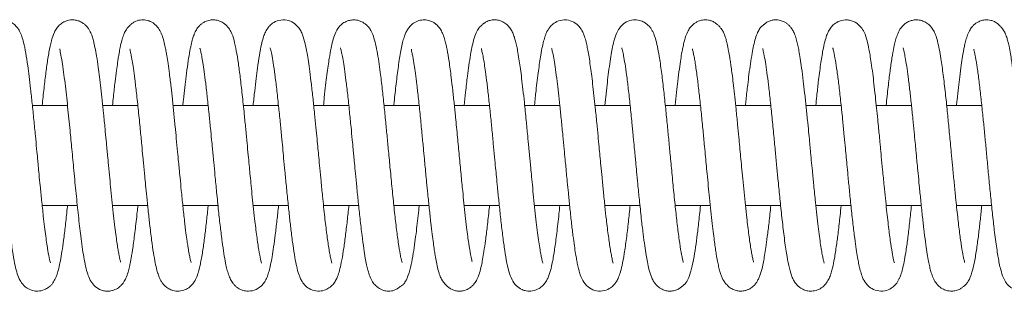
# Model space of a CAD drawing. Units: inches. Extents: x 0.8 to 28.9, y 2.9 to 21.
# Drawn here: x 16.7 to 17.6, y 17.7 to 18 of the extents above; entities that cross this region are included whole.
import ezdxf

# ---------------------------------------------------------------- set-up
doc = ezdxf.new("R2010")
doc.units = ezdxf.units.IN
doc.header["$MEASUREMENT"] = 0

msp = doc.modelspace()

# ---------------------------------------------------------------- linework, layer by layer
at = {"color": 7, "linetype": 'Continuous', "lineweight": 15}
for points, knots in [([(16.68606, 17.76897), (16.68608, 17.76894), (16.68618, 17.76882), (16.68579, 17.76997), (16.68494, 17.77339), (16.68373, 17.77943), (16.68243, 17.78773), (16.68133, 17.7956), (16.68014, 17.80493), (16.67876, 17.81682), (16.67731, 17.83054), (16.67588, 17.84465), (16.67477, 17.85618), (16.67391, 17.86518), (16.67311, 17.8736), (16.67216, 17.88356), (16.67092, 17.89661), (16.66945, 17.91189), (16.66784, 17.92758), (16.6663, 17.94204), (16.66481, 17.95454), (16.6632, 17.96675), (16.66145, 17.97812), (16.65956, 17.98747), (16.6576, 17.99443), (16.65563, 17.9993), (16.65313, 18.00339), (16.64947, 18.0071), (16.64424, 18.01021), (16.63676, 18.01144), (16.62966, 18.00939), (16.62433, 18.00546), (16.62093, 18.00084), (16.61899, 17.99663), (16.61724, 17.9914), (16.61567, 17.98482), (16.61396, 17.97577), (16.61221, 17.96409), (16.61055, 17.9511), (16.60913, 17.9387), (16.60831, 17.93104), (16.60784, 17.92644), (16.60775, 17.92564)], [0, 0, 0, 0, 0.005661, 0.022412, 0.041017, 0.082682, 0.105403, 0.129416, 0.154799, 0.181392, 0.217237, 0.247454, 0.271049, 0.288126, 0.301929, 0.321663, 0.347816, 0.380472, 0.415388, 0.448195, 0.479183, 0.508172, 0.548263, 0.587595, 0.613847, 0.639591, 0.661164, 0.674887, 0.689479, 0.707749, 0.72616, 0.741563, 0.760279, 0.782099, 0.808014, 0.838422, 0.867084, 0.905845, 0.947314, 0.970347, 0.994832, 1, 1, 1, 1]), ([(16.75578, 17.7696), (16.75578, 17.76959), (16.75593, 17.76946), (16.75576, 17.77002), (16.75547, 17.77135), (16.75489, 17.77377), (16.75412, 17.77756), (16.75331, 17.78212), (16.75239, 17.78803), (16.75134, 17.79552), (16.75016, 17.80476), (16.74887, 17.81588), (16.74754, 17.82834), (16.74624, 17.84103), (16.74501, 17.85363), (16.74392, 17.86511), (16.74299, 17.87488), (16.74221, 17.88307), (16.74136, 17.89198), (16.74024, 17.90382), (16.73891, 17.91725), (16.73751, 17.93078), (16.73618, 17.94298), (16.73486, 17.95404), (16.73347, 17.96472), (16.732, 17.97463), (16.73042, 17.98329), (16.72892, 17.98979), (16.72757, 17.99442), (16.72631, 17.99766), (16.72511, 18.00014), (16.72345, 18.0028), (16.72141, 18.0052), (16.71874, 18.00754), (16.71529, 18.0095), (16.71145, 18.01067), (16.70776, 18.01101), (16.70456, 18.01066), (16.70159, 18.00985), (16.69873, 18.00858), (16.69534, 18.00625), (16.69204, 18.00253), (16.68895, 17.99692), (16.68681, 17.98997), (16.68456, 17.97946), (16.68249, 17.96621), (16.68054, 17.95112), (16.67899, 17.93755), (16.67805, 17.92845), (16.67777, 17.92564)], [0, 0, 0, 0, 0.000239, 0.016135, 0.030397, 0.048781, 0.064837, 0.082907, 0.103244, 0.125956, 0.151119, 0.178596, 0.208279, 0.236293, 0.260443, 0.286647, 0.306123, 0.319251, 0.335917, 0.359874, 0.391357, 0.419717, 0.448325, 0.47579, 0.501973, 0.534834, 0.565662, 0.593017, 0.615461, 0.633077, 0.645747, 0.657882, 0.66827, 0.677519, 0.688114, 0.696579, 0.706155, 0.713774, 0.719331, 0.727508, 0.740461, 0.757296, 0.775421, 0.816129, 0.859904, 0.901416, 0.941118, 0.981779, 1, 1, 1, 1]), ([(16.82595, 17.76936), (16.82594, 17.76942), (16.82592, 17.76963), (16.82539, 17.7715), (16.82464, 17.7749), (16.82374, 17.77959), (16.82289, 17.78472), (16.82193, 17.79128), (16.82083, 17.79941), (16.81942, 17.81093), (16.81788, 17.82507), (16.81637, 17.83975), (16.81514, 17.85233), (16.81423, 17.86185), (16.81341, 17.87045), (16.81245, 17.88056), (16.81132, 17.89238), (16.81009, 17.90538), (16.80877, 17.91857), (16.80741, 17.9317), (16.80598, 17.9448), (16.80453, 17.95675), (16.80313, 17.96712), (16.80199, 17.97455), (16.80099, 17.9802), (16.79992, 17.9856), (16.79844, 17.99169), (16.79642, 17.99756), (16.79397, 18.00212), (16.79169, 18.0049), (16.78995, 18.00647), (16.78838, 18.00769), (16.78586, 18.0092), (16.78201, 18.01064), (16.77595, 18.01116), (16.77159, 18.00991), (16.76835, 18.00819), (16.76578, 18.00625), (16.76362, 18.0041), (16.76167, 18.00162), (16.75957, 17.99806), (16.75843, 17.99494), (16.75689, 17.99008), (16.75557, 17.98422), (16.75443, 17.97822), (16.75358, 17.97315), (16.75274, 17.96758), (16.75167, 17.95986), (16.75025, 17.9486), (16.74892, 17.93689), (16.74806, 17.92858), (16.74776, 17.92564)], [0, 0, 0, 0, 0.007105, 0.025477, 0.048122, 0.067793, 0.090742, 0.107016, 0.131569, 0.161526, 0.196738, 0.231138, 0.257406, 0.275511, 0.289547, 0.309787, 0.336692, 0.36122, 0.389681, 0.419913, 0.447835, 0.481577, 0.511046, 0.536307, 0.552786, 0.57193, 0.595778, 0.624403, 0.649284, 0.666564, 0.67228, 0.676103, 0.683451, 0.693205, 0.706019, 0.725081, 0.736805, 0.747001, 0.757662, 0.765201, 0.771447, 0.787301, 0.81239, 0.840317, 0.86192, 0.877222, 0.891359, 0.915265, 0.945064, 0.980507, 1, 1, 1, 1]), ([(16.89608, 17.7689), (16.8961, 17.76887), (16.8962, 17.76876), (16.89578, 17.76995), (16.89491, 17.77349), (16.89335, 17.78138), (16.89136, 17.7951), (16.88947, 17.81046), (16.8879, 17.82501), (16.88666, 17.83696), (16.88557, 17.84785), (16.88465, 17.8575), (16.88376, 17.86679), (16.88279, 17.87696), (16.88163, 17.8891), (16.88033, 17.90282), (16.87871, 17.9192), (16.87691, 17.93657), (16.87495, 17.95352), (16.87303, 17.96804), (16.871, 17.98061), (16.86883, 17.99054), (16.86659, 17.99765), (16.86287, 18.0038), (16.85869, 18.00777), (16.85373, 18.01021), (16.84875, 18.01103), (16.84513, 18.01077), (16.84176, 18.00995), (16.83866, 18.00856), (16.8357, 18.00645), (16.83382, 18.00457), (16.83237, 18.00277), (16.83109, 18.00083), (16.82994, 17.99867), (16.82874, 17.99587), (16.82739, 17.99176), (16.82591, 17.98584), (16.82431, 17.97773), (16.82267, 17.96732), (16.82114, 17.9558), (16.81968, 17.94363), (16.8186, 17.93386), (16.81796, 17.92757), (16.81776, 17.92564)], [0, 0, 0, 0, 0.005028, 0.021937, 0.042096, 0.085749, 0.130239, 0.175701, 0.204808, 0.230844, 0.253627, 0.273063, 0.289883, 0.309756, 0.334014, 0.362552, 0.392765, 0.435819, 0.476349, 0.515537, 0.555692, 0.597088, 0.637619, 0.657795, 0.677852, 0.692919, 0.703588, 0.712031, 0.71819, 0.728112, 0.736399, 0.745719, 0.752708, 0.760357, 0.770953, 0.786774, 0.807738, 0.833798, 0.864495, 0.897225, 0.931871, 0.959191, 0.987486, 1, 1, 1, 1]), ([(16.96613, 17.76879), (16.96615, 17.76876), (16.9663, 17.76854), (16.96579, 17.76989), (16.96508, 17.77288), (16.96408, 17.77772), (16.96306, 17.78363), (16.96207, 17.79028), (16.96072, 17.80018), (16.95897, 17.81475), (16.95706, 17.83289), (16.95541, 17.84948), (16.95417, 17.8625), (16.95313, 17.87337), (16.95221, 17.88307), (16.95126, 17.89306), (16.95015, 17.90469), (16.94882, 17.91811), (16.94731, 17.93265), (16.94575, 17.9468), (16.9442, 17.95927), (16.94279, 17.96948), (16.94128, 17.97887), (16.93954, 17.9876), (16.93762, 17.99462), (16.9353, 17.99991), (16.93266, 18.00403), (16.92821, 18.0082), (16.92139, 18.01115), (16.91323, 18.01085), (16.90717, 18.00782), (16.90347, 18.00432), (16.90099, 18.0008), (16.89924, 17.99724), (16.8976, 17.99262), (16.89585, 17.98576), (16.89397, 17.97597), (16.89226, 17.96437), (16.89071, 17.95234), (16.88925, 17.93996), (16.88826, 17.9305), (16.88775, 17.92564)], [0, 0, 0, 0, 0.002762, 0.022169, 0.046305, 0.071093, 0.094414, 0.116134, 0.136954, 0.180539, 0.226893, 0.25796, 0.284341, 0.305962, 0.323163, 0.342447, 0.365928, 0.393815, 0.425998, 0.460567, 0.492774, 0.522093, 0.548715, 0.5849, 0.624299, 0.643956, 0.662041, 0.679552, 0.697781, 0.716825, 0.733951, 0.748012, 0.760122, 0.778483, 0.802103, 0.830247, 0.870997, 0.909116, 0.93703, 0.967665, 1, 1, 1, 1]), ([(17.03592, 17.76928), (17.03593, 17.76926), (17.03616, 17.76899), (17.03568, 17.77022), (17.03505, 17.77301), (17.03383, 17.77886), (17.03225, 17.78867), (17.03025, 17.80378), (17.02829, 17.82114), (17.02633, 17.84004), (17.02447, 17.8593), (17.02275, 17.87734), (17.02119, 17.89381), (17.01966, 17.90971), (17.018, 17.92606), (17.01622, 17.94287), (17.01445, 17.95743), (17.01275, 17.96979), (17.01107, 17.97997), (17.00912, 17.9891), (17.00702, 17.99618), (17.00463, 18.00117), (17.00259, 18.00387), (17.00068, 18.00569), (16.99951, 18.00667), (16.99832, 18.00755), (16.9973, 18.00821), (16.99581, 18.00909), (16.99357, 18.01008), (16.99064, 18.01075), (16.9879, 18.01094), (16.98503, 18.01076), (16.98122, 18.00986), (16.97649, 18.0073), (16.97179, 18.00254), (16.9692, 17.99737), (16.96686, 17.99009), (16.96518, 17.98243), (16.96369, 17.97401), (16.96237, 17.96499), (16.96118, 17.95609), (16.9599, 17.9456), (16.95876, 17.93535), (16.95804, 17.92833), (16.95776, 17.92564)], [0, 0, 0, 0, 0.001126, 0.020459, 0.042072, 0.064476, 0.108109, 0.150292, 0.191438, 0.232539, 0.272923, 0.309089, 0.340123, 0.371267, 0.405765, 0.443371, 0.48478, 0.514717, 0.546801, 0.581185, 0.616783, 0.646848, 0.669814, 0.676135, 0.681106, 0.685022, 0.686771, 0.688509, 0.695261, 0.701241, 0.706341, 0.712156, 0.721769, 0.734599, 0.750284, 0.784332, 0.816031, 0.846281, 0.881118, 0.903556, 0.927971, 0.954343, 0.982505, 1, 1, 1, 1]), ([(17.1056, 17.76991), (17.10564, 17.76994), (17.10576, 17.77003), (17.1054, 17.77154), (17.10482, 17.77413), (17.1038, 17.77918), (17.10264, 17.78623), (17.10133, 17.79564), (17.10015, 17.80485), (17.09888, 17.81579), (17.09758, 17.828), (17.09617, 17.84172), (17.09465, 17.85745), (17.09292, 17.8756), (17.09111, 17.89466), (17.08943, 17.91212), (17.08783, 17.92767), (17.08641, 17.94107), (17.0847, 17.95551), (17.08283, 17.96951), (17.08116, 17.9795), (17.07983, 17.98597), (17.07862, 17.99102), (17.07693, 17.99629), (17.07478, 18.00081), (17.07266, 18.00381), (17.07085, 18.00568), (17.06966, 18.00671), (17.06827, 18.00773), (17.06635, 18.00891), (17.0632, 18.0103), (17.05782, 18.0112), (17.05208, 18.01025), (17.04773, 18.00798), (17.04403, 18.00482), (17.04087, 18.00057), (17.03922, 17.99706), (17.03782, 17.99325), (17.03649, 17.98832), (17.03467, 17.97995), (17.03264, 17.96742), (17.03041, 17.95008), (17.02882, 17.93603), (17.02795, 17.92748), (17.02776, 17.92564)], [0, 0, 0, 0, 0.011745, 0.03392, 0.052019, 0.065966, 0.106279, 0.128151, 0.15121, 0.181231, 0.208983, 0.234594, 0.270011, 0.306293, 0.343928, 0.384545, 0.413652, 0.444188, 0.475927, 0.520636, 0.561545, 0.577779, 0.59761, 0.621735, 0.645481, 0.663153, 0.670977, 0.676302, 0.679743, 0.683476, 0.692662, 0.704404, 0.720378, 0.740077, 0.755699, 0.766612, 0.779623, 0.798444, 0.823207, 0.849443, 0.898938, 0.944996, 0.988107, 1, 1, 1, 1]), ([(17.17608, 17.76888), (17.17609, 17.76889), (17.17611, 17.76891), (17.17575, 17.77001), (17.17518, 17.77233), (17.17432, 17.77636), (17.17327, 17.78219), (17.17213, 17.78975), (17.1709, 17.79887), (17.1696, 17.80947), (17.16828, 17.82139), (17.16696, 17.83392), (17.16575, 17.84597), (17.16474, 17.85652), (17.16391, 17.86517), (17.16327, 17.87195), (17.16269, 17.87796), (17.16196, 17.88566), (17.1609, 17.89681), (17.15944, 17.91198), (17.15786, 17.92746), (17.15636, 17.94142), (17.15505, 17.95258), (17.15383, 17.96201), (17.15262, 17.97058), (17.1514, 17.97804), (17.15018, 17.9844), (17.14903, 17.98941), (17.14775, 17.99388), (17.1462, 17.998), (17.1442, 18.00177), (17.14159, 18.00517), (17.13766, 18.00837), (17.13326, 18.01026), (17.12993, 18.01085), (17.12754, 18.01091), (17.12566, 18.01079), (17.12366, 18.01042), (17.12157, 18.00977), (17.11997, 18.00901), (17.11872, 18.00826), (17.11786, 18.00769), (17.11709, 18.00712), (17.11612, 18.00638), (17.11454, 18.00505), (17.1131, 18.00375), (17.11073, 18.00052), (17.1083, 17.99479), (17.10605, 17.98648), (17.10412, 17.97662), (17.10251, 17.9661), (17.10088, 17.95378), (17.09932, 17.94057), (17.09823, 17.93015), (17.09776, 17.92564)], [0, 0, 0, 0, 0.007353, 0.022423, 0.04103, 0.063386, 0.088401, 0.114096, 0.14061, 0.167891, 0.195748, 0.224099, 0.249458, 0.270671, 0.287849, 0.300995, 0.310787, 0.323335, 0.346429, 0.376891, 0.414788, 0.443816, 0.470813, 0.49565, 0.518216, 0.545024, 0.567998, 0.589492, 0.606717, 0.625214, 0.644905, 0.661836, 0.675323, 0.686624, 0.695602, 0.699211, 0.702883, 0.706812, 0.711097, 0.715775, 0.717972, 0.71993, 0.721792, 0.723714, 0.728247, 0.741861, 0.768012, 0.802017, 0.838756, 0.872648, 0.903656, 0.932166, 0.970629, 1, 1, 1, 1]), ([(17.24618, 17.7687), (17.24619, 17.76868), (17.24634, 17.76844), (17.24587, 17.76961), (17.24523, 17.77224), (17.24429, 17.77661), (17.24332, 17.78206), (17.24235, 17.78835), (17.24102, 17.79788), (17.23951, 17.81007), (17.23786, 17.82533), (17.2364, 17.83944), (17.23506, 17.85315), (17.23392, 17.8651), (17.23295, 17.87524), (17.23202, 17.88505), (17.23097, 17.89607), (17.2297, 17.90928), (17.22833, 17.92283), (17.22697, 17.9358), (17.22571, 17.94706), (17.22449, 17.95694), (17.22329, 17.96594), (17.22212, 17.97377), (17.22095, 17.98048), (17.21978, 17.98626), (17.21838, 17.99193), (17.21666, 17.99712), (17.21386, 18.00265), (17.20889, 18.0078), (17.20187, 18.01109), (17.19345, 18.01091), (17.18736, 18.00795), (17.18367, 18.00453), (17.18149, 18.00154), (17.18006, 17.99893), (17.17862, 17.99559), (17.17715, 17.99097), (17.1756, 17.98443), (17.17373, 17.97448), (17.17167, 17.96026), (17.16958, 17.94293), (17.16829, 17.93094), (17.16776, 17.92575), (17.16775, 17.92564)], [0, 0, 0, 0, 0.00157, 0.019915, 0.042512, 0.066022, 0.088543, 0.109919, 0.130667, 0.174203, 0.204717, 0.236537, 0.265501, 0.289564, 0.308839, 0.326304, 0.348315, 0.375133, 0.406923, 0.433893, 0.461387, 0.486664, 0.50956, 0.536406, 0.559211, 0.580008, 0.604028, 0.630931, 0.657198, 0.677339, 0.696932, 0.71606, 0.733214, 0.746993, 0.758484, 0.770869, 0.786081, 0.810832, 0.840017, 0.870454, 0.917515, 0.966801, 0.999291, 1, 1, 1, 1]), ([(17.31593, 17.7693), (17.31591, 17.76946), (17.31586, 17.76981), (17.31507, 17.77285), (17.31393, 17.77839), (17.31234, 17.78801), (17.31037, 17.80283), (17.30841, 17.82), (17.30646, 17.83875), (17.30461, 17.85785), (17.30291, 17.87573), (17.30134, 17.89221), (17.2998, 17.90839), (17.29808, 17.92533), (17.29623, 17.9428), (17.29415, 17.95987), (17.29216, 17.97386), (17.29013, 17.98471), (17.28823, 17.99249), (17.28637, 17.9977), (17.28441, 18.00134), (17.2827, 18.00374), (17.28099, 18.00556), (17.27923, 18.00701), (17.27792, 18.00791), (17.27663, 18.00871), (17.2748, 18.0096), (17.27115, 18.0108), (17.26578, 18.01118), (17.25896, 18.00912), (17.25378, 18.00482), (17.25037, 17.99995), (17.24785, 17.99375), (17.24604, 17.98651), (17.24447, 17.97858), (17.24303, 17.96975), (17.24164, 17.95968), (17.24027, 17.94869), (17.23901, 17.93765), (17.23816, 17.92958), (17.23775, 17.92564)], [0, 0, 0, 0, 0.018196, 0.039813, 0.061892, 0.105125, 0.1472, 0.188532, 0.229802, 0.270206, 0.306138, 0.337079, 0.368972, 0.404765, 0.444202, 0.487264, 0.533332, 0.56612, 0.600479, 0.632981, 0.647699, 0.661479, 0.673646, 0.679953, 0.682342, 0.684445, 0.688958, 0.694479, 0.709063, 0.726676, 0.744572, 0.762469, 0.798157, 0.833825, 0.859922, 0.88887, 0.920638, 0.946478, 0.97389, 1, 1, 1, 1]), ([(17.38571, 17.76972), (17.38573, 17.76982), (17.38579, 17.77011), (17.38514, 17.77258), (17.38412, 17.77753), (17.38283, 17.78493), (17.38118, 17.79647), (17.37934, 17.81157), (17.37777, 17.8262), (17.37642, 17.83926), (17.37515, 17.85215), (17.37402, 17.86403), (17.37301, 17.87461), (17.37207, 17.88451), (17.37105, 17.89522), (17.36984, 17.90784), (17.3685, 17.92126), (17.36715, 17.93415), (17.36593, 17.94515), (17.3648, 17.95447), (17.36382, 17.96201), (17.36296, 17.96815), (17.36207, 17.974), (17.36095, 17.98053), (17.35971, 17.98657), (17.35851, 17.99129), (17.35756, 17.99438), (17.35666, 17.99672), (17.35596, 17.99834), (17.35487, 18.00037), (17.35326, 18.00261), (17.35166, 18.00449), (17.3495, 18.00658), (17.347, 18.00842), (17.34427, 18.00981), (17.34117, 18.01068), (17.33819, 18.01097), (17.33451, 18.01071), (17.33109, 18.00974), (17.32785, 18.00803), (17.32498, 18.00582), (17.32285, 18.00348), (17.32031, 17.99959), (17.31821, 17.99449), (17.31659, 17.98876), (17.31543, 17.98347), (17.3144, 17.97809), (17.31328, 17.97132), (17.31193, 17.96185), (17.31052, 17.95084), (17.30911, 17.93854), (17.30824, 17.93031), (17.30776, 17.9257), (17.30775, 17.92564)], [0, 0, 0, 0, 0.015825, 0.044552, 0.066864, 0.088037, 0.131114, 0.175011, 0.203767, 0.232242, 0.259917, 0.284147, 0.304573, 0.323622, 0.343712, 0.369289, 0.400938, 0.428413, 0.454894, 0.478476, 0.499017, 0.516455, 0.532601, 0.554254, 0.582195, 0.601744, 0.617475, 0.626758, 0.633382, 0.638201, 0.643001, 0.650724, 0.659949, 0.671748, 0.684719, 0.69553, 0.704107, 0.71066, 0.72128, 0.72941, 0.736911, 0.750701, 0.771514, 0.798157, 0.822195, 0.842103, 0.858602, 0.8827, 0.910865, 0.943317, 0.970349, 0.999612, 1, 1, 1, 1]), ([(17.45615, 17.76875), (17.45615, 17.76875), (17.45618, 17.76874), (17.45587, 17.76963), (17.45537, 17.77156), (17.4546, 17.775), (17.45364, 17.78008), (17.45255, 17.78687), (17.45137, 17.79525), (17.4501, 17.8052), (17.44878, 17.81669), (17.44732, 17.83045), (17.44582, 17.84523), (17.44447, 17.85933), (17.44349, 17.86958), (17.4428, 17.87685), (17.44221, 17.88304), (17.4415, 17.89056), (17.44058, 17.90023), (17.43944, 17.91195), (17.43811, 17.92503), (17.43673, 17.93807), (17.43525, 17.95095), (17.43377, 17.9625), (17.43236, 17.97232), (17.4311, 17.97971), (17.42995, 17.98548), (17.42867, 17.99081), (17.42715, 17.99567), (17.42529, 17.99983), (17.42331, 18.00299), (17.42128, 18.00532), (17.419, 18.00729), (17.41601, 18.00914), (17.41302, 18.01026), (17.41001, 18.01083), (17.40779, 18.01093), (17.40581, 18.01079), (17.40385, 18.01047), (17.40146, 18.00973), (17.39971, 18.0088), (17.39829, 18.00785), (17.39743, 18.00722), (17.39669, 18.00662), (17.39606, 18.00611), (17.39518, 18.00539), (17.39448, 18.0049), (17.39351, 18.00417), (17.39183, 18.00215), (17.38978, 17.99834), (17.3877, 17.9926), (17.38592, 17.98562), (17.38426, 17.97728), (17.38274, 17.96773), (17.38131, 17.95714), (17.37986, 17.94522), (17.37871, 17.93485), (17.37795, 17.9275), (17.37776, 17.92564)], [0, 0, 0, 0, 0.005735, 0.019242, 0.036112, 0.05653, 0.079882, 0.104322, 0.129786, 0.156395, 0.183955, 0.212494, 0.247753, 0.275847, 0.296953, 0.30814, 0.318567, 0.333306, 0.352366, 0.375904, 0.403943, 0.433877, 0.46158, 0.494805, 0.523608, 0.548217, 0.568886, 0.58985, 0.612615, 0.631086, 0.647231, 0.659337, 0.667409, 0.674642, 0.684182, 0.689925, 0.695944, 0.6988, 0.701619, 0.707478, 0.71364, 0.716053, 0.718053, 0.719832, 0.721636, 0.723693, 0.730813, 0.74086, 0.760855, 0.786033, 0.815035, 0.842774, 0.868572, 0.899919, 0.928156, 0.953508, 0.988198, 1, 1, 1, 1]), ([(17.52588, 17.76934), (17.52592, 17.76929), (17.52609, 17.7691), (17.52538, 17.77131), (17.52427, 17.77654), (17.52239, 17.78763), (17.52077, 17.79982), (17.51935, 17.81164), (17.51823, 17.82191), (17.51703, 17.83332), (17.51568, 17.84666), (17.51434, 17.86067), (17.51309, 17.87382), (17.51219, 17.88329), (17.51153, 17.89017), (17.51096, 17.89621), (17.51025, 17.90358), (17.50935, 17.91278), (17.50825, 17.92362), (17.50701, 17.93547), (17.50571, 17.94703), (17.50435, 17.95812), (17.50304, 17.96773), (17.50181, 17.97562), (17.5005, 17.98292), (17.49875, 17.99074), (17.49682, 17.99715), (17.49292, 18.00388), (17.48844, 18.00798), (17.48351, 18.01017), (17.47809, 18.01125), (17.47154, 18.01027), (17.46614, 18.007), (17.46247, 18.00312), (17.46016, 17.99927), (17.45834, 17.99492), (17.45661, 17.98896), (17.45466, 17.97988), (17.45254, 17.96671), (17.45052, 17.95096), (17.44893, 17.93693), (17.44809, 17.92883), (17.44776, 17.92564)], [0, 0, 0, 0, 0.00624, 0.025847, 0.065429, 0.105066, 0.147694, 0.170756, 0.194848, 0.220162, 0.24664, 0.279461, 0.305876, 0.325742, 0.336304, 0.34734, 0.362323, 0.381346, 0.404395, 0.431372, 0.460183, 0.486375, 0.516719, 0.541971, 0.562351, 0.595961, 0.636678, 0.658368, 0.681042, 0.691569, 0.701498, 0.720444, 0.736711, 0.74982, 0.767431, 0.790484, 0.820008, 0.853619, 0.899456, 0.946755, 0.979005, 1, 1, 1, 1]), ([(17.59589, 17.76939), (17.59592, 17.76941), (17.59598, 17.76946), (17.59532, 17.77177), (17.59429, 17.77653), (17.59279, 17.78501), (17.59092, 17.79851), (17.58895, 17.81495), (17.58716, 17.83197), (17.58552, 17.84834), (17.58418, 17.86235), (17.58298, 17.87502), (17.58197, 17.88557), (17.58108, 17.8949), (17.58001, 17.90617), (17.57854, 17.92087), (17.57668, 17.93876), (17.57457, 17.95664), (17.57258, 17.97109), (17.57069, 17.98199), (17.56898, 17.98971), (17.5673, 17.99535), (17.56521, 18.00011), (17.56241, 18.00429), (17.55884, 18.00755), (17.55448, 18.0099), (17.54985, 18.01097), (17.54552, 18.01087), (17.54159, 18.00993), (17.53812, 18.00824), (17.53392, 18.00504), (17.53045, 18.00012), (17.52818, 17.99445), (17.52677, 17.98946), (17.52523, 17.98268), (17.52352, 17.97316), (17.52165, 17.95992), (17.51971, 17.9442), (17.51841, 17.9319), (17.51775, 17.92564)], [0, 0, 0, 0, 0.012738, 0.032943, 0.053843, 0.095113, 0.135482, 0.176496, 0.219893, 0.250285, 0.280039, 0.305593, 0.326646, 0.343639, 0.362127, 0.39565, 0.43591, 0.481057, 0.52742, 0.559258, 0.591816, 0.622574, 0.642866, 0.661311, 0.67695, 0.688917, 0.701401, 0.709816, 0.719235, 0.729797, 0.741603, 0.769195, 0.793916, 0.817297, 0.840691, 0.878701, 0.917335, 0.957863, 1, 1, 1, 1]), ([(17.66551, 17.77006), (17.66553, 17.77005), (17.66566, 17.77), (17.66552, 17.77081), (17.66506, 17.77301), (17.66417, 17.77728), (17.66312, 17.78322), (17.66196, 17.791), (17.6607, 17.80042), (17.65941, 17.81115), (17.65813, 17.8228), (17.65678, 17.83573), (17.65536, 17.85), (17.65403, 17.86402), (17.65282, 17.87661), (17.65197, 17.88559), (17.65132, 17.89241), (17.6507, 17.89894), (17.64989, 17.90731), (17.64886, 17.91771), (17.64766, 17.92927), (17.64645, 17.94056), (17.6453, 17.95043), (17.64429, 17.95847), (17.64341, 17.96497), (17.64254, 17.971), (17.64146, 17.97775), (17.64022, 17.98423), (17.63899, 17.98952), (17.63799, 17.99306), (17.6371, 17.99562), (17.63647, 17.99718), (17.63597, 17.99824), (17.6357, 17.99877), (17.63532, 17.99948), (17.63481, 18.00026), (17.63426, 18.00106), (17.63362, 18.00194), (17.6325, 18.00337), (17.63078, 18.00529), (17.62835, 18.00743), (17.6257, 18.00915), (17.62257, 18.01036), (17.61951, 18.01091), (17.61571, 18.0109), (17.61182, 18.01002), (17.6085, 18.00844), (17.60552, 18.0063), (17.6034, 18.00414), (17.60094, 18.00073), (17.59882, 17.99617), (17.59714, 17.9909), (17.59593, 17.98585), (17.59488, 17.98071), (17.59376, 17.97437), (17.59243, 17.96551), (17.59105, 17.95511), (17.58966, 17.94343), (17.5886, 17.9338), (17.58795, 17.92751), (17.58776, 17.92564)], [0, 0, 0, 0, 0.003589, 0.018919, 0.045561, 0.066293, 0.088264, 0.11371, 0.143429, 0.168489, 0.195795, 0.225516, 0.25373, 0.285481, 0.310769, 0.329406, 0.339403, 0.351964, 0.369088, 0.390832, 0.417143, 0.444142, 0.468257, 0.489384, 0.507435, 0.523237, 0.544221, 0.572232, 0.59315, 0.611078, 0.621607, 0.629016, 0.631012, 0.632624, 0.63391, 0.636417, 0.637942, 0.639875, 0.643908, 0.652308, 0.663873, 0.678332, 0.691235, 0.701365, 0.70883, 0.71999, 0.72862, 0.735663, 0.747467, 0.76566, 0.789815, 0.813234, 0.833058, 0.849751, 0.873236, 0.900778, 0.932532, 0.959107, 0.98787, 1, 1, 1, 1]), ([(16.9746, 17.98311), (16.97459, 17.98312), (16.97446, 17.98334), (16.97485, 17.98243), (16.9753, 17.98061), (16.97616, 17.97695), (16.97728, 17.97099), (16.97865, 17.96212), (16.9802, 17.95059), (16.98187, 17.93637), (16.98355, 17.92056), (16.98508, 17.90533), (16.98629, 17.89267), (16.9872, 17.88319), (16.98793, 17.87546), (16.9887, 17.86737), (16.98969, 17.857), (16.99094, 17.84392), (16.99247, 17.82876), (16.99421, 17.81217), (16.99605, 17.79657), (16.99779, 17.78362), (16.99931, 17.77407), (17.00061, 17.76731), (17.00201, 17.76131), (17.0038, 17.75553), (17.00619, 17.75055), (17.00879, 17.74716), (17.01109, 17.74505), (17.01352, 17.74336), (17.01625, 17.74201), (17.01937, 17.74114), (17.02231, 17.74082), (17.02548, 17.74099), (17.02959, 17.74196), (17.03344, 17.74489), (17.03667, 17.74718), (17.03702, 17.74718), (17.03982, 17.75096), (17.04247, 17.75719), (17.045, 17.76648), (17.0471, 17.77775), (17.04876, 17.78914), (17.05016, 17.80009), (17.05139, 17.81067), (17.05232, 17.81921), (17.05286, 17.82453), (17.05303, 17.82614)], [0, 0, 0, 0, 0.000634, 0.017013, 0.03388, 0.054451, 0.082771, 0.112963, 0.145146, 0.180287, 0.216915, 0.248947, 0.274025, 0.292308, 0.304544, 0.319245, 0.339495, 0.365317, 0.396915, 0.432434, 0.473123, 0.508479, 0.53858, 0.563642, 0.584533, 0.609356, 0.635322, 0.653892, 0.662232, 0.667981, 0.675107, 0.684044, 0.690074, 0.69577, 0.701764, 0.715904, 0.727425, 0.748878, 0.774742, 0.806129, 0.846946, 0.883048, 0.91462, 0.942231, 0.966661, 0.98996, 1, 1, 1, 1]), ([(17.25463, 17.98306), (17.25462, 17.98307), (17.25451, 17.98325), (17.2549, 17.98229), (17.25547, 17.97999), (17.25656, 17.97506), (17.25791, 17.96721), (17.25948, 17.95615), (17.26121, 17.94225), (17.26298, 17.92604), (17.26464, 17.90981), (17.26601, 17.89564), (17.26704, 17.88481), (17.26784, 17.87641), (17.2686, 17.86848), (17.26951, 17.8589), (17.27072, 17.84618), (17.27231, 17.83029), (17.27406, 17.81353), (17.27584, 17.79825), (17.27744, 17.7862), (17.27882, 17.77704), (17.28019, 17.76936), (17.28172, 17.76228), (17.2836, 17.75604), (17.28582, 17.75135), (17.28783, 17.74834), (17.28981, 17.74616), (17.29218, 17.7442), (17.29518, 17.74244), (17.29876, 17.74123), (17.30265, 17.7407), (17.30774, 17.74134), (17.31196, 17.74326), (17.31689, 17.74743), (17.31702, 17.7474), (17.31926, 17.74995), (17.32148, 17.7544), (17.32429, 17.76321), (17.32657, 17.77447), (17.32851, 17.78723), (17.3303, 17.80114), (17.33176, 17.81389), (17.3327, 17.823), (17.33302, 17.82614)], [0, 0, 0, 0, 0.001189, 0.017005, 0.038153, 0.064932, 0.097359, 0.131608, 0.167889, 0.205871, 0.242824, 0.2702, 0.291619, 0.307073, 0.319702, 0.338392, 0.363638, 0.395676, 0.435996, 0.472855, 0.505306, 0.533283, 0.556938, 0.586012, 0.618177, 0.636466, 0.651819, 0.663197, 0.670703, 0.678167, 0.687933, 0.697193, 0.705956, 0.715456, 0.729761, 0.741994, 0.757224, 0.79146, 0.83033, 0.8722, 0.909095, 0.94166, 0.979906, 1, 1, 1, 1]), ([(16.62511, 17.98203), (16.62507, 17.98202), (16.62495, 17.982), (16.62542, 17.9802), (16.62626, 17.97633), (16.62759, 17.96925), (16.62909, 17.95895), (16.63066, 17.94683), (16.63223, 17.93304), (16.63389, 17.91725), (16.63549, 17.90113), (16.63686, 17.88672), (16.63792, 17.87561), (16.63881, 17.86623), (16.63978, 17.85601), (16.64108, 17.84246), (16.64278, 17.8257), (16.64463, 17.8083), (16.64668, 17.79156), (16.6487, 17.77741), (16.65078, 17.7663), (16.65276, 17.75841), (16.65487, 17.75298), (16.65713, 17.74931), (16.65928, 17.7466), (16.66294, 17.74349), (16.66797, 17.74126), (16.67409, 17.7406), (16.67958, 17.74181), (16.6837, 17.74425), (16.68602, 17.74622), (16.68833, 17.74875), (16.69166, 17.75418), (16.69397, 17.76177), (16.69594, 17.77107), (16.6975, 17.78027), (16.69913, 17.79187), (16.7009, 17.80619), (16.7022, 17.81798), (16.70292, 17.82512), (16.70303, 17.82614)], [0, 0, 0, 0, 0.01264, 0.033699, 0.054878, 0.088179, 0.123028, 0.154403, 0.187882, 0.223592, 0.259497, 0.288744, 0.310976, 0.326145, 0.345038, 0.372567, 0.408939, 0.451102, 0.490829, 0.535846, 0.576119, 0.611686, 0.644063, 0.654952, 0.666453, 0.679769, 0.694783, 0.706739, 0.723021, 0.733828, 0.741048, 0.75145, 0.7742, 0.822881, 0.852861, 0.884155, 0.91704, 0.954349, 0.993511, 1, 1, 1, 1]), ([(16.69523, 17.98211), (16.69524, 17.98206), (16.69527, 17.98196), (16.69554, 17.98049), (16.69626, 17.97686), (16.69748, 17.97001), (16.699, 17.95965), (16.70048, 17.94822), (16.70186, 17.93636), (16.70312, 17.92453), (16.70434, 17.91271), (16.70573, 17.89869), (16.70737, 17.88137), (16.7094, 17.86007), (16.71156, 17.83758), (16.71384, 17.81542), (16.71586, 17.79804), (16.71765, 17.78464), (16.71924, 17.77438), (16.72102, 17.76525), (16.72289, 17.75823), (16.72486, 17.75277), (16.72896, 17.74659), (16.73385, 17.74295), (16.73861, 17.74124), (16.74281, 17.74072), (16.74686, 17.74119), (16.75008, 17.74226), (16.75254, 17.74353), (16.75511, 17.74537), (16.75689, 17.74711), (16.75914, 17.74996), (16.7613, 17.75404), (16.76319, 17.75928), (16.7646, 17.76475), (16.76559, 17.76948), (16.76674, 17.77565), (16.76828, 17.78545), (16.77028, 17.80092), (16.77188, 17.81503), (16.7728, 17.82397), (16.77302, 17.82614)], [0, 0, 0, 0, 0.017234, 0.040494, 0.064072, 0.1027, 0.137698, 0.16908, 0.19705, 0.223445, 0.248561, 0.272237, 0.309302, 0.351308, 0.397138, 0.444167, 0.492743, 0.521814, 0.553071, 0.586784, 0.620689, 0.648373, 0.66916, 0.689465, 0.700494, 0.71089, 0.720256, 0.728112, 0.73454, 0.739986, 0.750173, 0.765662, 0.78682, 0.812021, 0.833455, 0.850255, 0.863293, 0.900404, 0.943307, 0.986287, 1, 1, 1, 1]), ([(16.76525, 17.98173), (16.76519, 17.98172), (16.76505, 17.98169), (16.7654, 17.9802), (16.76596, 17.97767), (16.76665, 17.97425), (16.76751, 17.96947), (16.7686, 17.96244), (16.77005, 17.9517), (16.77174, 17.93759), (16.77354, 17.92068), (16.7753, 17.90318), (16.77676, 17.8877), (16.77786, 17.8762), (16.77862, 17.86823), (16.77922, 17.86196), (16.77989, 17.85484), (16.78079, 17.84556), (16.78193, 17.83407), (16.78327, 17.82107), (16.78487, 17.80635), (16.78665, 17.79186), (16.78847, 17.77901), (16.79021, 17.76921), (16.79182, 17.76207), (16.79341, 17.75674), (16.79483, 17.75321), (16.79667, 17.74993), (16.79848, 17.74757), (16.80022, 17.74582), (16.80188, 17.74446), (16.80437, 17.74286), (16.80838, 17.74118), (16.81428, 17.74055), (16.82036, 17.74215), (16.82511, 17.74515), (16.82889, 17.74938), (16.83153, 17.75437), (16.83346, 17.76004), (16.83541, 17.76821), (16.83742, 17.77955), (16.83929, 17.7931), (16.84101, 17.80717), (16.84221, 17.81817), (16.84289, 17.82476), (16.84303, 17.82614)], [0, 0, 0, 0, 0.012209, 0.031693, 0.051264, 0.066709, 0.081267, 0.107822, 0.138998, 0.174779, 0.215048, 0.253907, 0.285267, 0.30933, 0.322996, 0.333221, 0.347175, 0.36609, 0.39008, 0.419073, 0.450683, 0.492072, 0.529606, 0.563613, 0.593422, 0.617607, 0.640742, 0.654584, 0.665348, 0.671529, 0.677263, 0.683122, 0.693159, 0.708349, 0.723651, 0.738523, 0.756266, 0.777102, 0.806917, 0.841206, 0.8843, 0.922765, 0.957438, 0.991126, 1, 1, 1, 1]), ([(16.83479, 17.98264), (16.8348, 17.98251), (16.83484, 17.98222), (16.83559, 17.97945), (16.83656, 17.97484), (16.83772, 17.96827), (16.83904, 17.95932), (16.84055, 17.94774), (16.84218, 17.93356), (16.84377, 17.91836), (16.8452, 17.90415), (16.8463, 17.8926), (16.84715, 17.8837), (16.84786, 17.87618), (16.84872, 17.86725), (16.84991, 17.85469), (16.85149, 17.83834), (16.85328, 17.82094), (16.85509, 17.80438), (16.85689, 17.79008), (16.85862, 17.77809), (16.86016, 17.76947), (16.86166, 17.76274), (16.86319, 17.75738), (16.86512, 17.75262), (16.86733, 17.74897), (16.86948, 17.74649), (16.87209, 17.74421), (16.87619, 17.74187), (16.88209, 17.74053), (16.88947, 17.74144), (16.89563, 17.74547), (16.89889, 17.74955), (16.90063, 17.75262), (16.90222, 17.7563), (16.90366, 17.76092), (16.90514, 17.76712), (16.90666, 17.77514), (16.9082, 17.78507), (16.9098, 17.7971), (16.91142, 17.8108), (16.9125, 17.82109), (16.91303, 17.82614)], [0, 0, 0, 0, 0.018791, 0.039583, 0.062845, 0.089062, 0.118172, 0.150434, 0.185637, 0.222291, 0.251755, 0.275287, 0.293042, 0.305479, 0.320531, 0.346714, 0.381192, 0.420996, 0.458987, 0.496843, 0.532434, 0.566371, 0.589213, 0.612094, 0.635334, 0.655052, 0.667781, 0.676144, 0.688645, 0.701036, 0.718905, 0.739966, 0.755517, 0.770168, 0.786356, 0.810659, 0.837957, 0.867294, 0.898376, 0.931382, 0.966345, 1, 1, 1, 1]), ([(16.90468, 17.98292), (16.90466, 17.98295), (16.90456, 17.98308), (16.90517, 17.98131), (16.90621, 17.97676), (16.90774, 17.96832), (16.9094, 17.95672), (16.91122, 17.94221), (16.91298, 17.92601), (16.91462, 17.91006), (16.91598, 17.89598), (16.91712, 17.88398), (16.91822, 17.87245), (16.91944, 17.85966), (16.92086, 17.84466), (16.92245, 17.82893), (16.92403, 17.81393), (16.92568, 17.79953), (16.92741, 17.78627), (16.9292, 17.77453), (16.93108, 17.76503), (16.9326, 17.7591), (16.93443, 17.75416), (16.93643, 17.75021), (16.9397, 17.74603), (16.94444, 17.74244), (16.95176, 17.74045), (16.95832, 17.74137), (16.96378, 17.74409), (16.96758, 17.74769), (16.97022, 17.75171), (16.97215, 17.75604), (16.97384, 17.7615), (16.97565, 17.76951), (16.97752, 17.78028), (16.97936, 17.79359), (16.98115, 17.80838), (16.98235, 17.81942), (16.98297, 17.8255), (16.98303, 17.82614)], [0, 0, 0, 0, 0.005853, 0.024659, 0.057427, 0.092751, 0.129682, 0.168445, 0.207626, 0.242181, 0.27105, 0.294324, 0.314588, 0.340148, 0.370993, 0.405772, 0.43916, 0.471126, 0.509675, 0.54629, 0.581475, 0.615392, 0.631119, 0.648037, 0.66678, 0.686265, 0.703392, 0.71887, 0.732146, 0.748254, 0.765078, 0.78535, 0.814694, 0.847195, 0.885483, 0.92329, 0.960992, 0.995936, 1, 1, 1, 1]), ([(17.0453, 17.98164), (17.04526, 17.98151), (17.04516, 17.98125), (17.04572, 17.97881), (17.04644, 17.97537), (17.04727, 17.97086), (17.04817, 17.96525), (17.04931, 17.9573), (17.05074, 17.94614), (17.05234, 17.93198), (17.05405, 17.91566), (17.05568, 17.89911), (17.05705, 17.88474), (17.05813, 17.87343), (17.05893, 17.86496), (17.05967, 17.85726), (17.06052, 17.84829), (17.06169, 17.83644), (17.0631, 17.8227), (17.06454, 17.80926), (17.0659, 17.7979), (17.06705, 17.7891), (17.06802, 17.78228), (17.06902, 17.77589), (17.07023, 17.76915), (17.0715, 17.7634), (17.07269, 17.75905), (17.07369, 17.75618), (17.07519, 17.7522), (17.07986, 17.74645), (17.08284, 17.74408), (17.08563, 17.74234), (17.08902, 17.7412), (17.09262, 17.74073), (17.09667, 17.74117), (17.09951, 17.74205), (17.10194, 17.74318), (17.10455, 17.7449), (17.10672, 17.7469), (17.109, 17.74973), (17.1112, 17.75376), (17.11326, 17.75935), (17.11485, 17.76578), (17.11621, 17.77266), (17.11756, 17.78076), (17.11907, 17.79147), (17.12083, 17.80557), (17.12215, 17.81754), (17.12291, 17.82503), (17.12303, 17.82614)], [0, 0, 0, 0, 0.020663, 0.042943, 0.064159, 0.080394, 0.097852, 0.124175, 0.154576, 0.188839, 0.227037, 0.262706, 0.292103, 0.314196, 0.330672, 0.343109, 0.3608, 0.385381, 0.416824, 0.449567, 0.477967, 0.501835, 0.521457, 0.539137, 0.562448, 0.591375, 0.608995, 0.622094, 0.633635, 0.653705, 0.665911, 0.680545, 0.693002, 0.705322, 0.71373, 0.72076, 0.726654, 0.733384, 0.743047, 0.758632, 0.779982, 0.803854, 0.833205, 0.857021, 0.883873, 0.915399, 0.951832, 0.992849, 1, 1, 1, 1]), ([(17.11492, 17.98231), (17.1149, 17.98226), (17.11486, 17.98211), (17.1158, 17.97862), (17.11679, 17.97363), (17.1179, 17.96711), (17.11912, 17.95866), (17.12054, 17.94778), (17.12211, 17.93415), (17.12369, 17.91918), (17.12526, 17.90352), (17.12668, 17.88859), (17.12795, 17.87525), (17.12901, 17.86419), (17.12995, 17.8542), (17.13103, 17.84304), (17.13239, 17.82955), (17.134, 17.8141), (17.13579, 17.79859), (17.13771, 17.7841), (17.13981, 17.77096), (17.14211, 17.7607), (17.14443, 17.75339), (17.14893, 17.74654), (17.15415, 17.74271), (17.16018, 17.74082), (17.16644, 17.74078), (17.17259, 17.74326), (17.1765, 17.74657), (17.17922, 17.75008), (17.1819, 17.75513), (17.18377, 17.76114), (17.18581, 17.77018), (17.18785, 17.78241), (17.18998, 17.7984), (17.19171, 17.8134), (17.19274, 17.82334), (17.19303, 17.82614)], [0, 0, 0, 0, 0.016667, 0.041805, 0.067302, 0.092509, 0.117322, 0.149572, 0.182874, 0.217762, 0.250317, 0.282086, 0.308995, 0.330709, 0.348776, 0.369679, 0.399449, 0.434153, 0.472719, 0.512279, 0.55286, 0.598854, 0.63986, 0.66685, 0.686995, 0.697172, 0.711644, 0.729617, 0.74623, 0.761916, 0.776496, 0.812601, 0.847944, 0.890809, 0.934807, 0.981675, 1, 1, 1, 1]), ([(17.18487, 17.98246), (17.18492, 17.98223), (17.185, 17.98174), (17.18598, 17.97778), (17.18722, 17.97131), (17.18872, 17.96166), (17.19019, 17.95057), (17.19165, 17.93828), (17.19305, 17.92528), (17.19453, 17.91087), (17.19595, 17.89632), (17.19719, 17.88324), (17.19819, 17.87277), (17.19896, 17.86473), (17.19966, 17.85736), (17.20047, 17.84877), (17.20158, 17.83755), (17.20297, 17.82394), (17.20449, 17.80968), (17.20604, 17.79671), (17.20743, 17.7863), (17.20861, 17.77839), (17.20965, 17.77234), (17.21067, 17.76709), (17.21188, 17.76188), (17.21329, 17.75698), (17.21563, 17.75125), (17.22004, 17.74533), (17.22708, 17.7412), (17.23554, 17.74051), (17.24204, 17.74294), (17.2462, 17.74625), (17.24922, 17.74998), (17.25126, 17.75384), (17.25316, 17.75899), (17.25509, 17.76668), (17.25719, 17.77802), (17.25925, 17.79274), (17.26122, 17.80888), (17.26245, 17.82059), (17.26303, 17.82614)], [0, 0, 0, 0, 0.022232, 0.048812, 0.080614, 0.112529, 0.147, 0.175289, 0.205169, 0.236878, 0.268533, 0.2951, 0.315907, 0.331354, 0.343477, 0.360429, 0.383715, 0.41303, 0.447798, 0.481018, 0.509891, 0.534392, 0.554655, 0.572897, 0.594243, 0.618712, 0.64419, 0.671667, 0.692281, 0.711035, 0.728312, 0.742459, 0.754166, 0.77407, 0.801124, 0.835164, 0.877985, 0.921835, 0.962995, 1, 1, 1, 1]), ([(17.32521, 17.98179), (17.32514, 17.98185), (17.32482, 17.98211), (17.32548, 17.97998), (17.32638, 17.97569), (17.32734, 17.97045), (17.32826, 17.96463), (17.32922, 17.95789), (17.33045, 17.94844), (17.33194, 17.93579), (17.33364, 17.91968), (17.33528, 17.90335), (17.33664, 17.88904), (17.33775, 17.87733), (17.33869, 17.86751), (17.3397, 17.85692), (17.34079, 17.84551), (17.34204, 17.833), (17.34334, 17.82039), (17.34465, 17.80841), (17.34587, 17.79815), (17.34694, 17.78995), (17.34787, 17.78332), (17.34885, 17.77693), (17.34991, 17.77089), (17.3511, 17.76514), (17.3522, 17.76068), (17.35341, 17.75685), (17.35438, 17.75434), (17.35549, 17.75217), (17.35639, 17.75075), (17.35745, 17.74929), (17.35925, 17.7471), (17.36195, 17.74458), (17.3652, 17.74249), (17.36902, 17.74114), (17.37318, 17.74073), (17.37718, 17.74129), (17.38013, 17.74229), (17.38252, 17.74352), (17.38491, 17.74522), (17.38671, 17.74692), (17.38858, 17.74921), (17.39033, 17.75213), (17.39237, 17.75665), (17.39416, 17.7627), (17.39567, 17.76976), (17.39687, 17.77648), (17.39814, 17.78473), (17.3996, 17.79555), (17.40127, 17.80935), (17.40242, 17.82034), (17.40303, 17.82614)], [0, 0, 0, 0, 0.008237, 0.03734, 0.060101, 0.080437, 0.100986, 0.121805, 0.14297, 0.179906, 0.216158, 0.251791, 0.283147, 0.303492, 0.322427, 0.342296, 0.367516, 0.392346, 0.42102, 0.450066, 0.475794, 0.498035, 0.516706, 0.534394, 0.558701, 0.578621, 0.600623, 0.618192, 0.632924, 0.636277, 0.638782, 0.642877, 0.648833, 0.662436, 0.678984, 0.69394, 0.705789, 0.714301, 0.721433, 0.728258, 0.733974, 0.743225, 0.757374, 0.771855, 0.789151, 0.822016, 0.847565, 0.869671, 0.895563, 0.926159, 0.961082, 1, 1, 1, 1]), ([(17.39495, 17.98225), (17.39495, 17.98211), (17.39496, 17.98178), (17.39622, 17.97683), (17.39756, 17.96934), (17.39911, 17.95883), (17.40077, 17.94596), (17.40247, 17.93084), (17.40425, 17.91374), (17.40596, 17.89627), (17.40753, 17.8797), (17.40897, 17.86457), (17.41044, 17.84905), (17.41213, 17.83203), (17.41407, 17.81335), (17.41624, 17.79489), (17.41846, 17.77884), (17.42087, 17.76583), (17.42293, 17.75799), (17.42507, 17.75273), (17.42711, 17.74923), (17.42924, 17.74672), (17.43206, 17.74426), (17.43618, 17.74196), (17.44036, 17.74088), (17.44547, 17.74078), (17.45096, 17.7424), (17.45635, 17.74616), (17.45943, 17.7503), (17.46158, 17.75462), (17.46318, 17.75923), (17.46471, 17.76512), (17.46642, 17.77354), (17.46829, 17.78558), (17.47016, 17.80004), (17.4717, 17.81335), (17.47267, 17.82274), (17.47302, 17.82614)], [0, 0, 0, 0, 0.020643, 0.050072, 0.085124, 0.11932, 0.152861, 0.190467, 0.228055, 0.265107, 0.29863, 0.327895, 0.355743, 0.392635, 0.433792, 0.479194, 0.528112, 0.570161, 0.614129, 0.635345, 0.654746, 0.672122, 0.681935, 0.68898, 0.698343, 0.710722, 0.72486, 0.73939, 0.760733, 0.782332, 0.803625, 0.824969, 0.861237, 0.903162, 0.938863, 0.97787, 1, 1, 1, 1]), ([(17.46466, 17.98292), (17.46468, 17.98285), (17.46472, 17.98265), (17.4658, 17.97872), (17.46722, 17.97143), (17.46894, 17.96013), (17.4707, 17.94655), (17.47252, 17.93042), (17.47425, 17.91375), (17.47574, 17.89853), (17.47688, 17.88647), (17.47786, 17.87623), (17.47881, 17.86628), (17.4799, 17.85473), (17.48127, 17.84057), (17.48293, 17.82428), (17.48467, 17.80806), (17.4864, 17.7939), (17.48791, 17.78285), (17.48922, 17.77471), (17.4904, 17.76839), (17.49169, 17.76258), (17.49324, 17.75714), (17.49545, 17.75159), (17.49968, 17.7457), (17.50643, 17.74148), (17.51458, 17.74039), (17.52137, 17.74256), (17.5258, 17.74585), (17.52841, 17.74893), (17.53004, 17.75153), (17.53152, 17.75454), (17.53301, 17.75862), (17.53453, 17.76439), (17.53611, 17.77202), (17.53776, 17.78197), (17.53948, 17.79455), (17.54128, 17.80949), (17.54246, 17.82071), (17.54303, 17.82614)], [0, 0, 0, 0, 0.016022, 0.04414, 0.083714, 0.120132, 0.156748, 0.195356, 0.236075, 0.265355, 0.289627, 0.309, 0.326788, 0.349282, 0.378537, 0.413487, 0.452889, 0.489324, 0.520894, 0.547761, 0.569004, 0.591556, 0.617772, 0.644705, 0.671545, 0.690642, 0.70925, 0.726814, 0.741317, 0.753229, 0.764191, 0.777423, 0.79996, 0.827493, 0.857378, 0.888054, 0.925222, 0.963794, 1, 1, 1, 1]), ([(17.53472, 17.98287), (17.5347, 17.98289), (17.53461, 17.98301), (17.53505, 17.98177), (17.53574, 17.97888), (17.53688, 17.97334), (17.53823, 17.96504), (17.53976, 17.95399), (17.54134, 17.94111), (17.54287, 17.92701), (17.54431, 17.91309), (17.54557, 17.90024), (17.54658, 17.88961), (17.54737, 17.88141), (17.54803, 17.87441), (17.54875, 17.86691), (17.54967, 17.85725), (17.55083, 17.8451), (17.55224, 17.83096), (17.55376, 17.81644), (17.55534, 17.80243), (17.55688, 17.79023), (17.55833, 17.78008), (17.55964, 17.77231), (17.56081, 17.76645), (17.56201, 17.76138), (17.56349, 17.75647), (17.56555, 17.75171), (17.56813, 17.74775), (17.5721, 17.74405), (17.57661, 17.7418), (17.58028, 17.741), (17.58345, 17.74079), (17.58771, 17.74133), (17.59074, 17.74264), (17.59305, 17.74416), (17.59434, 17.74514), (17.59532, 17.74595), (17.59668, 17.74712), (17.59789, 17.74829), (17.59977, 17.75094), (17.60216, 17.75599), (17.60469, 17.76475), (17.6071, 17.77755), (17.60906, 17.79132), (17.61078, 17.80527), (17.61206, 17.8168), (17.6128, 17.82392), (17.61303, 17.82614)], [0, 0, 0, 0, 0.004298, 0.021882, 0.044579, 0.072609, 0.104551, 0.137645, 0.171985, 0.20345, 0.234607, 0.260963, 0.282128, 0.298233, 0.309596, 0.323489, 0.342557, 0.366811, 0.39645, 0.429836, 0.461143, 0.494625, 0.524176, 0.550032, 0.572133, 0.591697, 0.612724, 0.635702, 0.657733, 0.67276, 0.685082, 0.693051, 0.699326, 0.707335, 0.71683, 0.72014, 0.723249, 0.726841, 0.731361, 0.746469, 0.766318, 0.790517, 0.837874, 0.881134, 0.919748, 0.954377, 0.985812, 1, 1, 1, 1]), ([(17.60522, 17.98179), (17.60517, 17.98182), (17.60494, 17.98194), (17.6054, 17.98027), (17.60608, 17.97711), (17.60687, 17.9731), (17.60759, 17.96892), (17.60834, 17.96407), (17.60946, 17.95619), (17.61095, 17.94452), (17.61266, 17.92899), (17.61427, 17.91349), (17.61577, 17.89825), (17.61722, 17.8829), (17.61875, 17.86697), (17.62031, 17.85034), (17.62201, 17.83315), (17.62382, 17.81576), (17.62547, 17.80127), (17.62693, 17.78995), (17.6281, 17.78162), (17.62926, 17.77448), (17.63044, 17.76817), (17.63198, 17.76129), (17.63409, 17.75461), (17.63695, 17.74945), (17.63929, 17.7466), (17.64221, 17.74417), (17.64544, 17.74233), (17.64938, 17.74102), (17.65499, 17.7407), (17.65997, 17.74207), (17.66402, 17.74451), (17.66734, 17.74765), (17.67016, 17.75165), (17.6716, 17.75482), (17.67296, 17.75851), (17.67448, 17.76413), (17.67615, 17.77198), (17.6773, 17.77952), (17.67782, 17.78289)], [0, 0, 0, 0, 0.008246, 0.038466, 0.062064, 0.079906, 0.097759, 0.116358, 0.135783, 0.17992, 0.221728, 0.259526, 0.293763, 0.328305, 0.363938, 0.401104, 0.441234, 0.484187, 0.529719, 0.558715, 0.586199, 0.612397, 0.637297, 0.66629, 0.704313, 0.733572, 0.75276, 0.762123, 0.770664, 0.781669, 0.795469, 0.814049, 0.834539, 0.849993, 0.861195, 0.875473, 0.895593, 0.921703, 0.96505, 1, 1, 1, 1])]:
    msp.add_open_spline(points, degree=3, knots=knots, dxfattribs=at)
for points in [[(16.703, 17.92564), (16.66803, 17.92564)], [(16.703, 17.92564), (16.66804, 17.92564)], [(16.77299, 17.92564), (16.73803, 17.92564)], [(16.77301, 17.92564), (16.73804, 17.92564)], [(16.84299, 17.92564), (16.80803, 17.92564)], [(16.843, 17.92564), (16.80804, 17.92564)], [(16.913, 17.92564), (16.87802, 17.92564)], [(16.913, 17.92564), (16.87804, 17.92564)], [(16.98299, 17.92564), (16.94803, 17.92564)], [(16.983, 17.92564), (16.94804, 17.92564)], [(17.05299, 17.92564), (17.01803, 17.92564)], [(17.05301, 17.92564), (17.01804, 17.92564)], [(17.12299, 17.92564), (17.08803, 17.92564)], [(17.12301, 17.92564), (17.08804, 17.92564)], [(17.193, 17.92564), (17.15803, 17.92564)], [(17.19301, 17.92564), (17.15805, 17.92564)], [(17.263, 17.92564), (17.22803, 17.92564)], [(17.263, 17.92564), (17.22804, 17.92564)], [(17.33299, 17.92564), (17.29803, 17.92564)], [(17.33301, 17.92564), (17.29804, 17.92564)], [(17.40301, 17.92564), (17.36803, 17.92564)], [(17.40299, 17.92564), (17.36803, 17.92564)], [(17.47299, 17.92564), (17.43803, 17.92564)], [(17.47301, 17.92564), (17.43804, 17.92564)], [(17.543, 17.92564), (17.50803, 17.92564)], [(17.54301, 17.92564), (17.50805, 17.92564)], [(17.61299, 17.92564), (17.57802, 17.92564)], [(17.613, 17.92564), (17.57804, 17.92564)], [(16.67779, 17.82614), (16.71276, 17.82614)], [(16.6778, 17.82614), (16.71277, 17.82614)], [(16.74779, 17.82614), (16.78276, 17.82614)], [(16.7478, 17.82614), (16.78276, 17.82614)], [(16.81779, 17.82614), (16.85276, 17.82614)], [(16.8178, 17.82614), (16.85277, 17.82614)], [(16.88779, 17.82614), (16.92276, 17.82614)], [(16.8878, 17.82614), (16.92276, 17.82614)], [(16.9578, 17.82614), (16.99277, 17.82614)], [(16.95781, 17.82614), (16.99276, 17.82614)], [(17.0278, 17.82614), (17.06276, 17.82614)], [(17.02781, 17.82614), (17.06277, 17.82614)], [(17.09779, 17.82614), (17.13276, 17.82614)], [(17.0978, 17.82614), (17.13277, 17.82614)], [(17.16779, 17.82614), (17.20275, 17.82614)], [(17.1678, 17.82614), (17.20277, 17.82614)], [(17.23779, 17.82614), (17.27276, 17.82614)], [(17.2378, 17.82614), (17.27276, 17.82614)], [(17.3078, 17.82614), (17.34277, 17.82614)], [(17.3078, 17.82614), (17.34276, 17.82614)], [(17.37779, 17.82614), (17.41276, 17.82614)], [(17.37781, 17.82614), (17.41277, 17.82614)], [(17.44779, 17.82614), (17.48275, 17.82614)], [(17.44781, 17.82614), (17.48276, 17.82614)], [(17.51779, 17.82614), (17.55276, 17.82614)], [(17.5178, 17.82614), (17.55277, 17.82614)], [(17.5878, 17.82614), (17.62276, 17.82614)], [(17.58781, 17.82614), (17.62277, 17.82614)]]:
    msp.add_open_spline(points, degree=1, dxfattribs=at)

doc.saveas('drawing.dxf')
